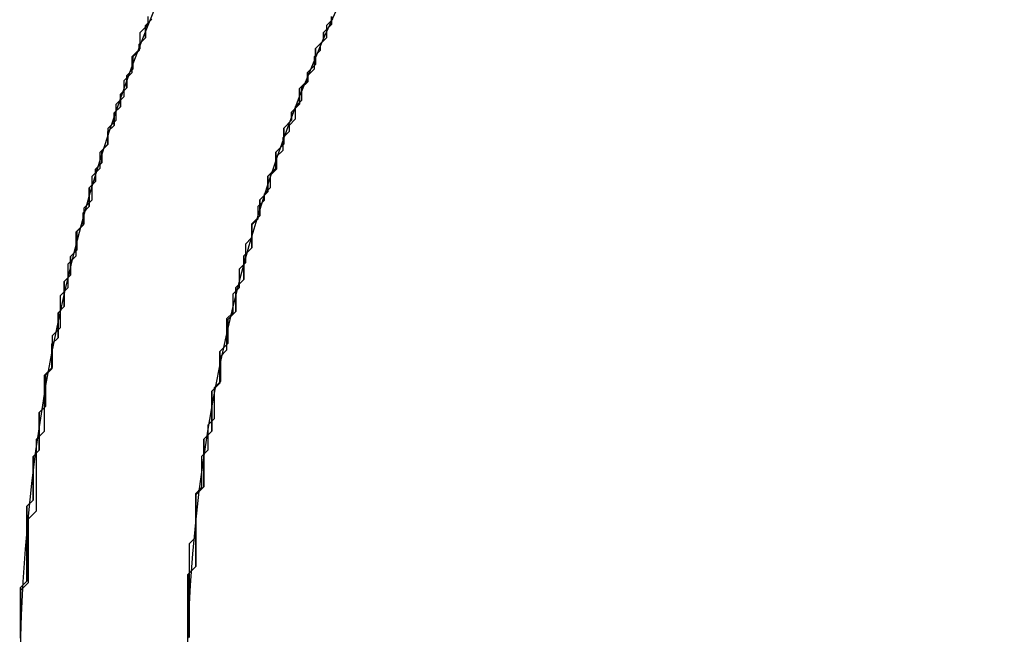
# Model space of a CAD drawing. Extents: x -119 to 971, y 406 to 741.
# Drawn here: x 281 to 286, y 523 to 525 of the extents above; entities that cross this region are included whole.
import ezdxf

# ---------------------------------------------------------------- set-up
doc = ezdxf.new("R2010")
doc.units = 0

# ---------------------------------------------------------------- blocks, each defined once
blk = doc.blocks.new('BLOCK562')
at = {"color": 7}
for radius, start, end in [(8, 132.71452, 47.28547), (7.25, 125.83068, 54.16932)]:
    blk.add_arc((0, -67.5), radius, start, end, dxfattribs=at)
blk = doc.blocks.new('BLOCK578')
at = {"color": 255, "ltscale": 0.000894}
for p, q in [((-6.601455, -64.520287), (-6.601455, -64.484535)), ((-6.637227, -64.591789), (-6.637227, -64.556038)), ((-6.672997, -64.6633), (-6.672997, -64.627548)), ((-6.672997, -64.699051), (-6.672997, -64.6633)), ((-6.708769, -64.770561), (-6.708769, -64.73481)), ((-6.74454, -64.842064), (-6.74454, -64.806313)), ((-6.74454, -64.877823), (-6.74454, -64.842064)), ((-6.780311, -64.949326), (-6.780311, -64.913574)), ((-6.816082, -65.020836), (-6.816082, -64.985085)), ((-6.816082, -65.056587), (-6.816082, -65.020836)), ((-6.851853, -65.128098), (-6.851853, -65.092339)), ((-6.851853, -65.163849), (-6.851853, -65.128098)), ((-6.887625, -65.235359), (-6.887625, -65.1996)), ((-6.887625, -65.271111), (-6.887625, -65.235359)), ((-6.923396, -65.342613), (-6.923396, -65.306862)), ((-6.923396, -65.378372), (-6.923396, -65.342613)), ((-6.959167, -65.449875), (-6.959167, -65.414124)), ((-6.959167, -65.485626), (-6.959167, -65.449875)), ((-6.959167, -65.521385), (-6.959167, -65.485626)), ((-6.994938, -65.592888), (-6.994938, -65.557137)), ((-6.994938, -65.628647), (-6.994938, -65.592888)), ((-6.994938, -65.664398), (-6.994938, -65.628647)), ((-7.030709, -65.735901), (-7.030709, -65.70015)), ((-7.030709, -65.77166), (-7.030709, -65.735901)), ((-7.030709, -65.807411), (-7.030709, -65.77166)), ((-7.06648, -65.878922), (-7.06648, -65.843163)), ((-7.06648, -65.914673), (-7.06648, -65.878922)), ((-7.06648, -65.950424), (-7.06648, -65.914673)), ((-7.102252, -66.021935), (-7.102252, -65.986176)), ((-7.102252, -66.057686), (-7.102252, -66.021935)), ((-7.102252, -66.093437), (-7.102252, -66.057686)), ((-7.102252, -66.129196), (-7.102252, -66.093437)), ((-7.138023, -66.200699), (-7.138023, -66.164948)), ((-7.138023, -66.23645), (-7.138023, -66.200699)), ((-7.138023, -66.272209), (-7.138023, -66.23645)), ((-7.138023, -66.307961), (-7.138023, -66.272209)), ((-7.138023, -66.343712), (-7.138023, -66.307961)), ((-7.173794, -66.415222), (-7.173794, -66.379471)), ((-7.173794, -66.450974), (-7.173794, -66.415222)), ((-7.173794, -66.486725), (-7.173794, -66.450974)), ((-7.173794, -66.522484), (-7.173794, -66.486725)), ((-7.173794, -66.558235), (-7.173794, -66.522484)), ((-7.173794, -66.593987), (-7.173794, -66.558235)), ((-7.209565, -66.665497), (-7.209565, -66.629738)), ((-7.209565, -66.701248), (-7.209565, -66.665497)), ((-7.209565, -66.737), (-7.209565, -66.701248)), ((-7.209565, -66.772758), (-7.209565, -66.737)), ((-7.209565, -66.80851), (-7.209565, -66.772758)), ((-7.209565, -66.844261), (-7.209565, -66.80851)), ((-7.209565, -66.880013), (-7.209565, -66.844261)), ((-7.209565, -66.915771), (-7.209565, -66.880013)), ((-7.209565, -66.951523), (-7.209565, -66.915771)), ((-7.245336, -67.023033), (-7.245336, -66.987274)), ((-7.245336, -67.058784), (-7.245336, -67.023033)), ((-7.245336, -67.094536), (-7.245336, -67.058784)), ((-7.245336, -67.130287), (-7.245336, -67.094536)), ((-7.245336, -67.166046), (-7.245336, -67.130287)), ((-7.245336, -67.201797), (-7.245336, -67.166046)), ((-7.245336, -67.237549), (-7.245336, -67.201797)), ((-7.245336, -67.273308), (-7.245336, -67.237549))]:
    blk.add_line(p, q, dxfattribs=at)
at = {"color": 255, "ltscale": 0.001264}
for p, q in [((-6.637227, -64.556038), (-6.601455, -64.520287)), ((-6.672997, -64.627548), (-6.637227, -64.591789)), ((-6.708769, -64.73481), (-6.672997, -64.699051)), ((-6.74454, -64.806313), (-6.708769, -64.770561)), ((-6.780311, -64.913574), (-6.74454, -64.877823)), ((-6.816082, -64.985085), (-6.780311, -64.949326)), ((-6.851853, -65.092339), (-6.816082, -65.056587)), ((-6.887625, -65.1996), (-6.851853, -65.163849)), ((-6.923396, -65.306862), (-6.887625, -65.271111)), ((-6.959167, -65.414124), (-6.923396, -65.378372)), ((-6.994938, -65.557137), (-6.959167, -65.521385)), ((-7.030709, -65.70015), (-6.994938, -65.664398)), ((-7.06648, -65.843163), (-7.030709, -65.807411)), ((-7.102252, -65.986176), (-7.06648, -65.950424)), ((-7.138023, -66.164948), (-7.102252, -66.129196)), ((-7.173794, -66.379471), (-7.138023, -66.343712)), ((-7.209565, -66.629738), (-7.173794, -66.593987)), ((-7.245336, -66.987274), (-7.209565, -66.951523))]:
    blk.add_line(p, q, dxfattribs=at)
blk = doc.blocks.new('BLOCK579')
at = {"color": 255, "ltscale": 0.000894}
for p, q in [((-7.424192, -64.520287), (-7.424192, -64.484535)), ((-6.601455, -64.484535), (-6.601455, -64.520287)), ((-7.459963, -64.591789), (-7.459963, -64.556038)), ((-6.637227, -64.556038), (-6.637227, -64.591789)), ((-7.459963, -64.627548), (-7.459963, -64.591789)), ((-6.672997, -64.627548), (-6.672997, -64.6633)), ((-7.495734, -64.699051), (-7.495734, -64.6633)), ((-6.672997, -64.6633), (-6.672997, -64.699051)), ((-7.495734, -64.73481), (-7.495734, -64.699051)), ((-7.531506, -64.806313), (-7.531506, -64.770561)), ((-6.708769, -64.73481), (-6.708769, -64.770561)), ((-7.531506, -64.842064), (-7.531506, -64.806313)), ((-6.74454, -64.806313), (-6.74454, -64.842064)), ((-6.74454, -64.842064), (-6.74454, -64.877823)), ((-7.567276, -64.913574), (-7.567276, -64.877823)), ((-7.567276, -64.949326), (-7.567276, -64.913574)), ((-6.780311, -64.913574), (-6.780311, -64.949326)), ((-7.603048, -65.020836), (-7.603048, -64.985085)), ((-6.816082, -64.985085), (-6.816082, -65.020836)), ((-7.603048, -65.056587), (-7.603048, -65.020836)), ((-6.816082, -65.020836), (-6.816082, -65.056587)), ((-7.638819, -65.128098), (-7.638819, -65.092339)), ((-7.638819, -65.163849), (-7.638819, -65.128098)), ((-6.851853, -65.092339), (-6.851853, -65.128098)), ((-6.851853, -65.128098), (-6.851853, -65.163849)), ((-7.67459, -65.235359), (-7.67459, -65.1996)), ((-6.887625, -65.1996), (-6.887625, -65.235359)), ((-7.67459, -65.271111), (-7.67459, -65.235359)), ((-6.887625, -65.235359), (-6.887625, -65.271111)), ((-7.67459, -65.306862), (-7.67459, -65.271111)), ((-6.923396, -65.306862), (-6.923396, -65.342613)), ((-7.710361, -65.378372), (-7.710361, -65.342613)), ((-6.923396, -65.342613), (-6.923396, -65.378372)), ((-7.710361, -65.414124), (-7.710361, -65.378372)), ((-6.959167, -65.414124), (-6.959167, -65.449875)), ((-7.746132, -65.485626), (-7.746132, -65.449875)), ((-6.959167, -65.449875), (-6.959167, -65.485626)), ((-7.746132, -65.521385), (-7.746132, -65.485626)), ((-7.746132, -65.557137), (-7.746132, -65.521385)), ((-6.959167, -65.485626), (-6.959167, -65.521385)), ((-6.994938, -65.557137), (-6.994938, -65.592888)), ((-7.781904, -65.628647), (-7.781904, -65.592888)), ((-6.994938, -65.592888), (-6.994938, -65.628647)), ((-7.781904, -65.664398), (-7.781904, -65.628647)), ((-6.994938, -65.628647), (-6.994938, -65.664398)), ((-7.781904, -65.70015), (-7.781904, -65.664398)), ((-7.030709, -65.70015), (-7.030709, -65.735901)), ((-7.817675, -65.77166), (-7.817675, -65.735901)), ((-7.030709, -65.735901), (-7.030709, -65.77166)), ((-7.817675, -65.807411), (-7.817675, -65.77166)), ((-7.030709, -65.77166), (-7.030709, -65.807411)), ((-7.817675, -65.843163), (-7.817675, -65.807411)), ((-7.817675, -65.878922), (-7.817675, -65.843163)), ((-7.06648, -65.843163), (-7.06648, -65.878922)), ((-7.06648, -65.878922), (-7.06648, -65.914673)), ((-7.853446, -65.950424), (-7.853446, -65.914673)), ((-7.06648, -65.914673), (-7.06648, -65.950424)), ((-7.853446, -65.986176), (-7.853446, -65.950424)), ((-7.853446, -66.021935), (-7.853446, -65.986176)), ((-7.102252, -65.986176), (-7.102252, -66.021935)), ((-7.853446, -66.057686), (-7.853446, -66.021935)), ((-7.102252, -66.021935), (-7.102252, -66.057686)), ((-7.102252, -66.057686), (-7.102252, -66.093437)), ((-7.889217, -66.129196), (-7.889217, -66.093437)), ((-7.102252, -66.093437), (-7.102252, -66.129196)), ((-7.889217, -66.164948), (-7.889217, -66.129196)), ((-7.889217, -66.200699), (-7.889217, -66.164948)), ((-7.138023, -66.164948), (-7.138023, -66.200699)), ((-7.889217, -66.23645), (-7.889217, -66.200699)), ((-7.138023, -66.200699), (-7.138023, -66.23645)), ((-7.889217, -66.272209), (-7.889217, -66.23645)), ((-7.889217, -66.307961), (-7.889217, -66.272209)), ((-7.138023, -66.23645), (-7.138023, -66.272209)), ((-7.138023, -66.272209), (-7.138023, -66.307961)), ((-7.889217, -66.343712), (-7.889217, -66.307961)), ((-7.138023, -66.307961), (-7.138023, -66.343712)), ((-7.924988, -66.415222), (-7.924988, -66.379471)), ((-7.173794, -66.379471), (-7.173794, -66.415222)), ((-7.924988, -66.450974), (-7.924988, -66.415222)), ((-7.924988, -66.486725), (-7.924988, -66.450974)), ((-7.173794, -66.415222), (-7.173794, -66.450974)), ((-7.173794, -66.450974), (-7.173794, -66.486725)), ((-7.924988, -66.522484), (-7.924988, -66.486725)), ((-7.173794, -66.486725), (-7.173794, -66.522484)), ((-7.924988, -66.558235), (-7.924988, -66.522484)), ((-7.173794, -66.522484), (-7.173794, -66.558235)), ((-7.924988, -66.593987), (-7.924988, -66.558235)), ((-7.173794, -66.558235), (-7.173794, -66.593987)), ((-7.924988, -66.629738), (-7.924988, -66.593987)), ((-7.924988, -66.665497), (-7.924988, -66.629738)), ((-7.209565, -66.629738), (-7.209565, -66.665497)), ((-7.924988, -66.701248), (-7.924988, -66.665497)), ((-7.209565, -66.665497), (-7.209565, -66.701248)), ((-7.209565, -66.701248), (-7.209565, -66.737)), ((-7.960759, -66.772758), (-7.960759, -66.737)), ((-7.209565, -66.737), (-7.209565, -66.772758)), ((-7.960759, -66.80851), (-7.960759, -66.772758)), ((-7.960759, -66.844261), (-7.960759, -66.80851)), ((-7.209565, -66.772758), (-7.209565, -66.80851)), ((-7.209565, -66.80851), (-7.209565, -66.844261)), ((-7.960759, -66.880013), (-7.960759, -66.844261)), ((-7.209565, -66.844261), (-7.209565, -66.880013)), ((-7.960759, -66.915771), (-7.960759, -66.880013)), ((-7.209565, -66.880013), (-7.209565, -66.915771)), ((-7.960759, -66.951523), (-7.960759, -66.915771)), ((-7.209565, -66.915771), (-7.209565, -66.951523)), ((-7.960759, -66.987274), (-7.960759, -66.951523)), ((-7.960759, -67.023033), (-7.960759, -66.987274)), ((-7.245336, -66.987274), (-7.245336, -67.023033)), ((-7.245336, -67.023033), (-7.245336, -67.058784)), ((-7.996531, -67.094536), (-7.996531, -67.058784)), ((-7.245336, -67.058784), (-7.245336, -67.094536)), ((-7.996531, -67.130287), (-7.996531, -67.094536)), ((-7.245336, -67.094536), (-7.245336, -67.130287)), ((-7.996531, -67.166046), (-7.996531, -67.130287)), ((-7.245336, -67.130287), (-7.245336, -67.166046)), ((-7.996531, -67.201797), (-7.996531, -67.166046)), ((-7.996531, -67.237549), (-7.996531, -67.201797)), ((-7.245336, -67.166046), (-7.245336, -67.201797)), ((-7.245336, -67.201797), (-7.245336, -67.237549)), ((-7.996531, -67.273308), (-7.996531, -67.237549)), ((-7.245336, -67.237549), (-7.245336, -67.273308))]:
    blk.add_line(p, q, dxfattribs=at)
at = {"color": 255, "ltscale": 0.001264}
for p, q in [((-7.459963, -64.556038), (-7.424192, -64.520287)), ((-6.601455, -64.520287), (-6.637227, -64.556038)), ((-6.637227, -64.591789), (-6.672997, -64.627548)), ((-7.495734, -64.6633), (-7.459963, -64.627548)), ((-6.672997, -64.699051), (-6.708769, -64.73481)), ((-7.531506, -64.770561), (-7.495734, -64.73481)), ((-6.708769, -64.770561), (-6.74454, -64.806313)), ((-7.567276, -64.877823), (-7.531506, -64.842064)), ((-6.74454, -64.877823), (-6.780311, -64.913574)), ((-7.603048, -64.985085), (-7.567276, -64.949326)), ((-6.780311, -64.949326), (-6.816082, -64.985085)), ((-7.638819, -65.092339), (-7.603048, -65.056587)), ((-6.816082, -65.056587), (-6.851853, -65.092339)), ((-7.67459, -65.1996), (-7.638819, -65.163849)), ((-6.851853, -65.163849), (-6.887625, -65.1996)), ((-7.710361, -65.342613), (-7.67459, -65.306862)), ((-6.887625, -65.271111), (-6.923396, -65.306862)), ((-6.923396, -65.378372), (-6.959167, -65.414124)), ((-7.746132, -65.449875), (-7.710361, -65.414124)), ((-6.959167, -65.521385), (-6.994938, -65.557137)), ((-7.781904, -65.592888), (-7.746132, -65.557137)), ((-7.817675, -65.735901), (-7.781904, -65.70015)), ((-6.994938, -65.664398), (-7.030709, -65.70015)), ((-7.030709, -65.807411), (-7.06648, -65.843163)), ((-7.853446, -65.914673), (-7.817675, -65.878922)), ((-7.06648, -65.950424), (-7.102252, -65.986176)), ((-7.889217, -66.093437), (-7.853446, -66.057686)), ((-7.102252, -66.129196), (-7.138023, -66.164948)), ((-7.924988, -66.379471), (-7.889217, -66.343712)), ((-7.138023, -66.343712), (-7.173794, -66.379471)), ((-7.173794, -66.593987), (-7.209565, -66.629738)), ((-7.960759, -66.737), (-7.924988, -66.701248)), ((-7.209565, -66.951523), (-7.245336, -66.987274)), ((-7.996531, -67.058784), (-7.960759, -67.023033))]:
    blk.add_line(p, q, dxfattribs=at)
blk = doc.blocks.new('BLOCK581')
at = {"color": 255, "ltscale": 0.00099}
for p, q in [((-7.436, -64.524223), (-7.408, -64.496208)), ((-6.596, -64.496208), (-6.624, -64.524223)), ((-7.464, -64.608261), (-7.436, -64.580246)), ((-6.624, -64.580246), (-6.652, -64.608261)), ((-7.492, -64.664284), (-7.464, -64.636276)), ((-6.652, -64.636276), (-6.68, -64.664284)), ((-7.52, -64.748322), (-7.492, -64.720306)), ((-6.68, -64.720306), (-6.708, -64.748322)), ((-6.708, -64.776337), (-6.736, -64.804344)), ((-7.548, -64.832359), (-7.52, -64.804344)), ((-6.736, -64.860374), (-6.764, -64.888382)), ((-7.576, -64.916397), (-7.548, -64.888382)), ((-6.764, -64.944412), (-6.792, -64.97242)), ((-7.604, -65.000435), (-7.576, -64.97242)), ((-6.792, -65.000435), (-6.82, -65.028442)), ((-7.632, -65.084473), (-7.604, -65.056458)), ((-6.82, -65.084473), (-6.848, -65.11248)), ((-7.66, -65.16851), (-7.632, -65.140495)), ((-6.848, -65.16851), (-6.876, -65.196518)), ((-7.688, -65.252548), (-7.66, -65.224533)), ((-6.876, -65.252548), (-6.904, -65.280556)), ((-7.716, -65.364594), (-7.688, -65.336578)), ((-6.904, -65.308571), (-6.932, -65.336578)), ((-6.932, -65.392609), (-6.96, -65.420616)), ((-7.744, -65.448631), (-7.716, -65.420616)), ((-6.96, -65.476646), (-6.988, -65.504654)), ((-7.772, -65.560684), (-7.744, -65.532669)), ((-6.988, -65.588692), (-7.016, -65.616707)), ((-7.8, -65.672729), (-7.772, -65.644714)), ((-7.016, -65.700745), (-7.044, -65.728752)), ((-7.828, -65.81279), (-7.8, -65.784782)), ((-7.044, -65.81279), (-7.072, -65.840805)), ((-7.856, -65.95285), (-7.828, -65.924843)), ((-7.072, -65.980865), (-7.1, -66.008881)), ((-7.884, -66.092918), (-7.856, -66.064903)), ((-7.1, -66.120926), (-7.128, -66.148941)), ((-7.912, -66.260986), (-7.884, -66.232979)), ((-7.128, -66.289001), (-7.156, -66.317017)), ((-7.94, -66.457077), (-7.912, -66.429062)), ((-7.156, -66.429062), (-7.184, -66.457077)), ((-7.184, -66.597137), (-7.212, -66.625153)), ((-7.968, -66.681175), (-7.94, -66.65316)), ((-7.212, -66.821236), (-7.24, -66.849251)), ((-7.996, -67.045334), (-7.968, -67.017326))]:
    blk.add_line(p, q, dxfattribs=at)
at = {"color": 255, "ltscale": 0.0007}
for p, q in [((-7.436, -64.552238), (-7.436, -64.524223)), ((-7.436, -64.580246), (-7.436, -64.552238)), ((-6.624, -64.524223), (-6.624, -64.552238)), ((-6.624, -64.552238), (-6.624, -64.580246)), ((-7.464, -64.636276), (-7.464, -64.608261)), ((-6.652, -64.608261), (-6.652, -64.636276)), ((-7.492, -64.692299), (-7.492, -64.664284)), ((-6.68, -64.664284), (-6.68, -64.692299)), ((-7.492, -64.720306), (-7.492, -64.692299)), ((-6.68, -64.692299), (-6.68, -64.720306)), ((-7.52, -64.776337), (-7.52, -64.748322)), ((-7.52, -64.804344), (-7.52, -64.776337)), ((-6.708, -64.748322), (-6.708, -64.776337)), ((-6.736, -64.804344), (-6.736, -64.832359)), ((-7.548, -64.860374), (-7.548, -64.832359)), ((-7.548, -64.888382), (-7.548, -64.860374)), ((-6.736, -64.832359), (-6.736, -64.860374)), ((-6.764, -64.888382), (-6.764, -64.916397)), ((-7.576, -64.944412), (-7.576, -64.916397)), ((-7.576, -64.97242), (-7.576, -64.944412)), ((-6.764, -64.916397), (-6.764, -64.944412)), ((-6.792, -64.97242), (-6.792, -65.000435)), ((-7.604, -65.028442), (-7.604, -65.000435)), ((-7.604, -65.056458), (-7.604, -65.028442)), ((-6.82, -65.028442), (-6.82, -65.056458)), ((-7.632, -65.11248), (-7.632, -65.084473)), ((-6.82, -65.056458), (-6.82, -65.084473)), ((-7.632, -65.140495), (-7.632, -65.11248)), ((-6.848, -65.11248), (-6.848, -65.140495)), ((-7.66, -65.196518), (-7.66, -65.16851)), ((-6.848, -65.140495), (-6.848, -65.16851)), ((-7.66, -65.224533), (-7.66, -65.196518)), ((-6.876, -65.196518), (-6.876, -65.224533)), ((-7.688, -65.280556), (-7.688, -65.252548)), ((-6.876, -65.224533), (-6.876, -65.252548)), ((-7.688, -65.308571), (-7.688, -65.280556)), ((-6.904, -65.280556), (-6.904, -65.308571)), ((-7.688, -65.336578), (-7.688, -65.308571)), ((-6.932, -65.336578), (-6.932, -65.364594)), ((-7.716, -65.392609), (-7.716, -65.364594)), ((-7.716, -65.420616), (-7.716, -65.392609)), ((-6.932, -65.364594), (-6.932, -65.392609)), ((-6.96, -65.420616), (-6.96, -65.448631)), ((-7.744, -65.476646), (-7.744, -65.448631)), ((-7.744, -65.504654), (-7.744, -65.476646)), ((-6.96, -65.448631), (-6.96, -65.476646)), ((-7.744, -65.532669), (-7.744, -65.504654)), ((-6.988, -65.504654), (-6.988, -65.532669)), ((-7.772, -65.588692), (-7.772, -65.560684)), ((-6.988, -65.532669), (-6.988, -65.560684)), ((-6.988, -65.560684), (-6.988, -65.588692)), ((-7.772, -65.616707), (-7.772, -65.588692)), ((-7.772, -65.644714), (-7.772, -65.616707)), ((-7.016, -65.616707), (-7.016, -65.644714)), ((-7.016, -65.644714), (-7.016, -65.672729)), ((-7.8, -65.700745), (-7.8, -65.672729)), ((-7.8, -65.728752), (-7.8, -65.700745)), ((-7.016, -65.672729), (-7.016, -65.700745)), ((-7.8, -65.756767), (-7.8, -65.728752)), ((-7.044, -65.728752), (-7.044, -65.756767)), ((-7.8, -65.784782), (-7.8, -65.756767)), ((-7.044, -65.756767), (-7.044, -65.784782)), ((-7.044, -65.784782), (-7.044, -65.81279)), ((-7.828, -65.840805), (-7.828, -65.81279)), ((-7.828, -65.86882), (-7.828, -65.840805)), ((-7.828, -65.896828), (-7.828, -65.86882)), ((-7.072, -65.840805), (-7.072, -65.86882)), ((-7.072, -65.86882), (-7.072, -65.896828)), ((-7.828, -65.924843), (-7.828, -65.896828)), ((-7.072, -65.896828), (-7.072, -65.924843)), ((-7.072, -65.924843), (-7.072, -65.95285)), ((-7.856, -65.980865), (-7.856, -65.95285)), ((-7.072, -65.95285), (-7.072, -65.980865)), ((-7.856, -66.008881), (-7.856, -65.980865)), ((-7.856, -66.036888), (-7.856, -66.008881)), ((-7.1, -66.008881), (-7.1, -66.036888)), ((-7.856, -66.064903), (-7.856, -66.036888)), ((-7.1, -66.036888), (-7.1, -66.064903)), ((-7.884, -66.120926), (-7.884, -66.092918)), ((-7.1, -66.064903), (-7.1, -66.092918)), ((-7.1, -66.092918), (-7.1, -66.120926)), ((-7.884, -66.148941), (-7.884, -66.120926)), ((-7.884, -66.176956), (-7.884, -66.148941)), ((-7.884, -66.204964), (-7.884, -66.176956)), ((-7.128, -66.148941), (-7.128, -66.176956)), ((-7.128, -66.176956), (-7.128, -66.204964)), ((-7.884, -66.232979), (-7.884, -66.204964)), ((-7.128, -66.204964), (-7.128, -66.232979)), ((-7.128, -66.232979), (-7.128, -66.260986)), ((-7.912, -66.289001), (-7.912, -66.260986)), ((-7.128, -66.260986), (-7.128, -66.289001)), ((-7.912, -66.317017), (-7.912, -66.289001)), ((-7.912, -66.345024), (-7.912, -66.317017)), ((-7.156, -66.317017), (-7.156, -66.345024)), ((-7.912, -66.373039), (-7.912, -66.345024)), ((-7.156, -66.345024), (-7.156, -66.373039)), ((-7.912, -66.401054), (-7.912, -66.373039)), ((-7.912, -66.429062), (-7.912, -66.401054)), ((-7.156, -66.373039), (-7.156, -66.401054)), ((-7.156, -66.401054), (-7.156, -66.429062)), ((-7.94, -66.485092), (-7.94, -66.457077)), ((-7.94, -66.5131), (-7.94, -66.485092)), ((-7.184, -66.457077), (-7.184, -66.485092)), ((-7.184, -66.485092), (-7.184, -66.5131)), ((-7.94, -66.541115), (-7.94, -66.5131)), ((-7.94, -66.569122), (-7.94, -66.541115)), ((-7.184, -66.5131), (-7.184, -66.541115)), ((-7.184, -66.541115), (-7.184, -66.569122)), ((-7.94, -66.597137), (-7.94, -66.569122)), ((-7.184, -66.569122), (-7.184, -66.597137)), ((-7.94, -66.625153), (-7.94, -66.597137)), ((-7.94, -66.65316), (-7.94, -66.625153)), ((-7.212, -66.625153), (-7.212, -66.65316)), ((-7.212, -66.65316), (-7.212, -66.681175)), ((-7.968, -66.70919), (-7.968, -66.681175)), ((-7.968, -66.737198), (-7.968, -66.70919)), ((-7.212, -66.681175), (-7.212, -66.70919)), ((-7.212, -66.70919), (-7.212, -66.737198)), ((-7.968, -66.765213), (-7.968, -66.737198)), ((-7.212, -66.737198), (-7.212, -66.765213)), ((-7.968, -66.793228), (-7.968, -66.765213)), ((-7.968, -66.821236), (-7.968, -66.793228)), ((-7.212, -66.765213), (-7.212, -66.793228)), ((-7.212, -66.793228), (-7.212, -66.821236)), ((-7.968, -66.849251), (-7.968, -66.821236)), ((-7.968, -66.877258), (-7.968, -66.849251)), ((-7.24, -66.849251), (-7.24, -66.877258)), ((-7.968, -66.905273), (-7.968, -66.877258)), ((-7.24, -66.877258), (-7.24, -66.905273)), ((-7.968, -66.933289), (-7.968, -66.905273)), ((-7.968, -66.961296), (-7.968, -66.933289)), ((-7.24, -66.905273), (-7.24, -66.933289)), ((-7.24, -66.933289), (-7.24, -66.961296)), ((-7.968, -66.989311), (-7.968, -66.961296)), ((-7.24, -66.961296), (-7.24, -66.989311)), ((-7.968, -67.017326), (-7.968, -66.989311)), ((-7.24, -66.989311), (-7.24, -67.017326)), ((-7.24, -67.017326), (-7.24, -67.045334)), ((-7.996, -67.073349), (-7.996, -67.045334)), ((-7.996, -67.101364), (-7.996, -67.073349)), ((-7.24, -67.045334), (-7.24, -67.073349)), ((-7.24, -67.073349), (-7.24, -67.101364)), ((-7.996, -67.129372), (-7.996, -67.101364)), ((-7.24, -67.101364), (-7.24, -67.129372)), ((-7.996, -67.157387), (-7.996, -67.129372)), ((-7.996, -67.185394), (-7.996, -67.157387)), ((-7.24, -67.129372), (-7.24, -67.157387)), ((-7.24, -67.157387), (-7.24, -67.185394)), ((-7.996, -67.213409), (-7.996, -67.185394)), ((-7.24, -67.185394), (-7.24, -67.213409)), ((-7.996, -67.241425), (-7.996, -67.213409)), ((-7.996, -67.269432), (-7.996, -67.241425)), ((-7.24, -67.213409), (-7.24, -67.241425)), ((-7.24, -67.241425), (-7.24, -67.269432))]:
    blk.add_line(p, q, dxfattribs=at)
blk = doc.blocks.new('BLOCK582')
at = {"color": 255, "ltscale": 0.00099}
for p, q in [((-7.408, -64.496208), (-7.436, -64.524223)), ((-7.436, -64.580246), (-7.464, -64.608261)), ((-7.464, -64.636276), (-7.492, -64.664284)), ((-7.492, -64.720306), (-7.52, -64.748322)), ((-7.52, -64.804344), (-7.548, -64.832359)), ((-7.548, -64.888382), (-7.576, -64.916397)), ((-7.576, -64.97242), (-7.604, -65.000435)), ((-7.604, -65.056458), (-7.632, -65.084473)), ((-7.632, -65.140495), (-7.66, -65.16851)), ((-7.66, -65.224533), (-7.688, -65.252548)), ((-7.688, -65.336578), (-7.716, -65.364594)), ((-7.716, -65.420616), (-7.744, -65.448631)), ((-7.744, -65.532669), (-7.772, -65.560684)), ((-7.772, -65.644714), (-7.8, -65.672729)), ((-7.8, -65.784782), (-7.828, -65.81279)), ((-7.828, -65.924843), (-7.856, -65.95285)), ((-7.856, -66.064903), (-7.884, -66.092918)), ((-7.884, -66.232979), (-7.912, -66.260986)), ((-7.912, -66.429062), (-7.94, -66.457077)), ((-7.94, -66.65316), (-7.968, -66.681175)), ((-7.968, -67.017326), (-7.996, -67.045334))]:
    blk.add_line(p, q, dxfattribs=at)
at = {"color": 255, "ltscale": 0.0007}
for p, q in [((-7.436, -64.524223), (-7.436, -64.552238)), ((-7.436, -64.552238), (-7.436, -64.580246)), ((-7.464, -64.608261), (-7.464, -64.636276)), ((-7.492, -64.664284), (-7.492, -64.692299)), ((-7.492, -64.692299), (-7.492, -64.720306)), ((-7.52, -64.748322), (-7.52, -64.776337)), ((-7.52, -64.776337), (-7.52, -64.804344)), ((-7.548, -64.832359), (-7.548, -64.860374)), ((-7.548, -64.860374), (-7.548, -64.888382)), ((-7.576, -64.916397), (-7.576, -64.944412)), ((-7.576, -64.944412), (-7.576, -64.97242)), ((-7.604, -65.000435), (-7.604, -65.028442)), ((-7.604, -65.028442), (-7.604, -65.056458)), ((-7.632, -65.084473), (-7.632, -65.11248)), ((-7.632, -65.11248), (-7.632, -65.140495)), ((-7.66, -65.16851), (-7.66, -65.196518)), ((-7.66, -65.196518), (-7.66, -65.224533)), ((-7.688, -65.252548), (-7.688, -65.280556)), ((-7.688, -65.280556), (-7.688, -65.308571)), ((-7.688, -65.308571), (-7.688, -65.336578)), ((-7.716, -65.364594), (-7.716, -65.392609)), ((-7.716, -65.392609), (-7.716, -65.420616)), ((-7.744, -65.448631), (-7.744, -65.476646)), ((-7.744, -65.476646), (-7.744, -65.504654)), ((-7.744, -65.504654), (-7.744, -65.532669)), ((-7.772, -65.560684), (-7.772, -65.588692)), ((-7.772, -65.588692), (-7.772, -65.616707)), ((-7.772, -65.616707), (-7.772, -65.644714)), ((-7.8, -65.672729), (-7.8, -65.700745)), ((-7.8, -65.700745), (-7.8, -65.728752)), ((-7.8, -65.728752), (-7.8, -65.756767)), ((-7.8, -65.756767), (-7.8, -65.784782)), ((-7.828, -65.81279), (-7.828, -65.840805)), ((-7.828, -65.840805), (-7.828, -65.86882)), ((-7.828, -65.86882), (-7.828, -65.896828)), ((-7.828, -65.896828), (-7.828, -65.924843)), ((-7.856, -65.95285), (-7.856, -65.980865)), ((-7.856, -65.980865), (-7.856, -66.008881)), ((-7.856, -66.008881), (-7.856, -66.036888)), ((-7.856, -66.036888), (-7.856, -66.064903)), ((-7.884, -66.092918), (-7.884, -66.120926)), ((-7.884, -66.120926), (-7.884, -66.148941)), ((-7.884, -66.148941), (-7.884, -66.176956)), ((-7.884, -66.176956), (-7.884, -66.204964)), ((-7.884, -66.204964), (-7.884, -66.232979)), ((-7.912, -66.260986), (-7.912, -66.289001)), ((-7.912, -66.289001), (-7.912, -66.317017)), ((-7.912, -66.317017), (-7.912, -66.345024)), ((-7.912, -66.345024), (-7.912, -66.373039)), ((-7.912, -66.373039), (-7.912, -66.401054)), ((-7.912, -66.401054), (-7.912, -66.429062)), ((-7.94, -66.457077), (-7.94, -66.485092)), ((-7.94, -66.485092), (-7.94, -66.5131)), ((-7.94, -66.5131), (-7.94, -66.541115)), ((-7.94, -66.541115), (-7.94, -66.569122)), ((-7.94, -66.569122), (-7.94, -66.597137)), ((-7.94, -66.597137), (-7.94, -66.625153)), ((-7.94, -66.625153), (-7.94, -66.65316)), ((-7.968, -66.681175), (-7.968, -66.70919)), ((-7.968, -66.70919), (-7.968, -66.737198)), ((-7.968, -66.737198), (-7.968, -66.765213)), ((-7.968, -66.765213), (-7.968, -66.793228)), ((-7.968, -66.793228), (-7.968, -66.821236)), ((-7.968, -66.821236), (-7.968, -66.849251)), ((-7.968, -66.849251), (-7.968, -66.877258)), ((-7.968, -66.877258), (-7.968, -66.905273)), ((-7.968, -66.905273), (-7.968, -66.933289)), ((-7.968, -66.933289), (-7.968, -66.961296)), ((-7.968, -66.961296), (-7.968, -66.989311)), ((-7.968, -66.989311), (-7.968, -67.017326)), ((-7.996, -67.045334), (-7.996, -67.073349)), ((-7.996, -67.073349), (-7.996, -67.101364)), ((-7.996, -67.101364), (-7.996, -67.129372)), ((-7.996, -67.129372), (-7.996, -67.157387)), ((-7.996, -67.157387), (-7.996, -67.185394)), ((-7.996, -67.185394), (-7.996, -67.213409)), ((-7.996, -67.213409), (-7.996, -67.241425)), ((-7.996, -67.241425), (-7.996, -67.269432))]:
    blk.add_line(p, q, dxfattribs=at)

msp = doc.modelspace()

# ---------------------------------------------------------------- block references
for name in ['BLOCK562', 'BLOCK582', 'BLOCK579', 'BLOCK581', 'BLOCK578']:
    msp.add_blockref(name, (289.2031, 589.8461))

doc.saveas('drawing.dxf')
